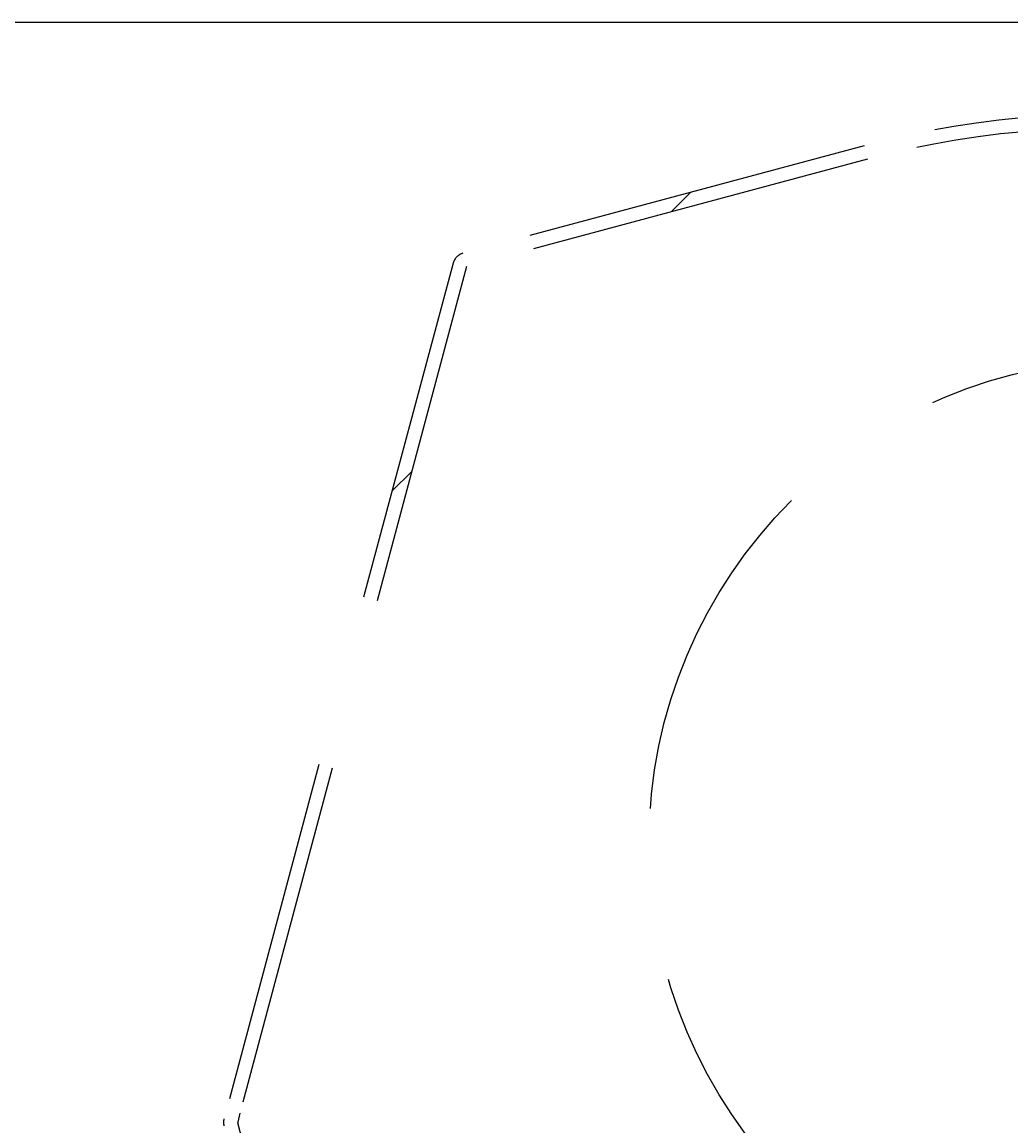
# Model space of a CAD drawing. Extents: x 83844 to 110317, y -22065 to -13195.
# Drawn here: x 89489 to 89525, y -18147 to -18108 of the extents above; entities that cross this region are included whole.
import ezdxf

# ---------------------------------------------------------------- set-up
doc = ezdxf.new("R2010")
doc.units = 0
doc.header["$LTSCALE"] = 50
doc.header["$MEASUREMENT"] = 0
doc.linetypes.add('HIDDEN', pattern=[0.375, 0.25, -0.125])
doc.layers.get('DEFPOINTS').update_dxf_attribs({"color": 146, "linetype": 'CONTINUOUS'})
doc.layers.add('150-機器', color=8, linetype='CONTINUOUS')
doc.styles.get("Standard").update_dxf_attribs({"font": 'simplex.shx', "width": 0.8, "bigfont": 'extfont.shx'})
doc.dimstyles.get("Standard").update_dxf_attribs({"dimtxt": 0.18, "dimasz": 0.18, "dimexe": 0.18, "dimexo": 0.0625, "dimgap": 0.09, "dimtad": 0, "dimtih": 1, "dimtoh": 1, "dimdec": 4, "dimzin": 0, "dimdsep": 46, "dimtxsty": 'STANDARD', "dimcen": 0.09, "dimadec": 0, "dimazin": 0, "dimtfac": 1, "dimtdec": 4, "dimtofl": 0, "dimtmove": 0, "dimatfit": 3, "dimfxl": 1, "dimtolj": 1, "dimtzin": 0, "dimarcsym": 0})

# ---------------------------------------------------------------- blocks, each defined once
blk = doc.blocks.new('*D294')
at = {"layer": '150-機器', "color": 0, "linetype": 'HIDDEN', "lineweight": -2, "transparency": 16777216}
for p, q in [((89879.313, -18118.905), (89927.561, -18118.905)), ((89927.381, -18119.085), (89927.381, -18148.026)), ((89927.381, -18177.327), (89927.381, -18148.386)), ((89475.313, -18177.507), (89927.561, -18177.507))]:
    blk.add_line(p, q, dxfattribs=at)
at = {"layer": '150-機器', "color": 0, "linetype": 'HIDDEN', "transparency": 16777216}
for points in [[(89927.351, -18119.085), (89927.411, -18119.085), (89927.381, -18118.905)], [(89927.351, -18177.327), (89927.411, -18177.327), (89927.381, -18177.507)]]:
    blk.add_solid(points, dxfattribs=at)
at = {"layer": 'DEFPOINTS', "color": 0, "linetype": 'HIDDEN', "transparency": 16777216}
for p in [(89879.251, -18118.905), (89927.381, -18118.905), (89475.251, -18177.507)]:
    blk.add_point(p, dxfattribs=at)
at = {"layer": '150-機器', "color": 0, "linetype": 'HIDDEN', "transparency": 16777216, "insert": (89927.381, -18148.206), "char_height": 0.18, "attachment_point": 5}
blk.add_mtext('\\A1;58.6014', dxfattribs=at)

msp = doc.modelspace()

# ---------------------------------------------------------------- linework, layer by layer
at = {"layer": '150-機器', "color": 6, "linetype": 'Continuous'}
msp.add_line((89458.75087, -18107.50686), (90057.25087, -18107.50686), dxfattribs=at)
at = {"layer": '150-機器', "linetype": 'HIDDEN'}
for p, q in [((89519.546, -18111.97587), (89505.05706, -18115.85815)), ((89519.6754, -18112.45883), (89505.18646, -18116.34112)), ((89512.58319, -18114.35918), (89513.2903, -18113.65207)), ((89504.70355, -18116.21171), (89496.4213, -18147.12133)), ((89505.18646, -18116.34112), (89496.90428, -18147.25074)), ((89502.49745, -18124.44492), (89503.20455, -18123.73781)), ((89496.9922, -18146.92257), (89496.91793, -18147.24121)), ((89496.90428, -18147.25074), (89501.89617, -18165.88073)), ((89496.91793, -18147.24121), (89496.91108, -18147.27617))]:
    msp.add_line(p, q, dxfattribs=at)
msp.add_circle((89529.28034, -18137.18227), 17.5, dxfattribs=at)
for centre, radius, start, end in [((89528.21641, -18144.33438), 33.5, 15, 105), ((89528.21641, -18144.33438), 33, 15, 105), ((89505.18649, -18116.34112), 0.5, 105, 165), ((89496.90428, -18147.25074), 0.5, 165, 195)]:
    msp.add_arc(centre, radius, start, end, dxfattribs=at)

# ---------------------------------------------------------------- dimensions: what is measured, and where the dimension line sits
dim = msp.add_linear_dim(base=(89927.38118, -18118.90549), p1=(89475.25087, -18177.50686), p2=(89879.25087, -18118.90549), angle=90, dimstyle='Standard', dxfattribs=at)
dim.commit()
dim.dimension.update_dxf_attribs({"geometry": '*D294', "text_midpoint": (89927.38118, -18148.20617)})

doc.saveas('drawing.dxf')
